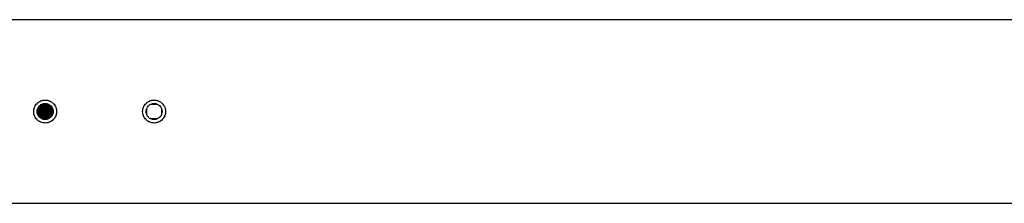
# Model space of a CAD drawing. Units: inches. Extents: x 377 to 464, y 197 to 397.
# Drawn here: x 409 to 417, y 272 to 273 of the extents above; entities that cross this region are included whole.
import ezdxf

# ---------------------------------------------------------------- set-up
doc = ezdxf.new("R2010")
doc.units = ezdxf.units.IN
doc.header["$MEASUREMENT"] = 0
doc.layers.add('Ebene 1', color=7, linetype='Continuous')

# ---------------------------------------------------------------- blocks, each defined once
blk = doc.blocks.new('block 2')
at = {"layer": 'Ebene 1', "color": 179, "lineweight": 25, "true_color": 0x1a171b}
for points in [[(432.2895, 273.1289), (396.4895, 273.1289)], [(408.8896, 272.3286), (408.8891, 272.3186), (408.8874, 272.309), (408.8863, 272.3041), (408.8853, 272.2997), (408.8846, 272.2972), (408.8836, 272.2948), (408.8829, 272.2928), (408.8818, 272.29), (408.8775, 272.2814), (408.8725, 272.2731), (408.8712, 272.2711), (408.8698, 272.269), (408.8684, 272.2673), (408.8667, 272.2649), (408.8634, 272.2614), (408.8601, 272.2576), (408.8529, 272.2514), (408.8452, 272.2452), (408.8429, 272.2442), (408.8409, 272.2428), (408.8388, 272.2414), (408.8367, 272.2404), (408.8322, 272.2383), (408.8278, 272.2363), (408.8233, 272.2345), (408.8186, 272.2328), (408.816, 272.2321), (408.8136, 272.2314), (408.8116, 272.2308), (408.8092, 272.2304), (408.7992, 272.229), (408.7899, 272.2283), (408.7847, 272.2287), (408.7799, 272.229), (408.7785, 272.229), (408.7775, 272.2294), (408.7759, 272.2294), (408.7749, 272.2297), (408.7725, 272.2301), (408.7699, 272.2304), (408.7604, 272.2328), (408.7513, 272.2363), (408.7492, 272.2373), (408.7466, 272.2383), (408.7446, 272.2394), (408.7425, 272.2404), (408.7382, 272.2428), (408.7341, 272.2452), (408.7301, 272.248), (408.7263, 272.2514), (408.7223, 272.2545), (408.7189, 272.2576), (408.7122, 272.2649), (408.7065, 272.2728), (408.7037, 272.2769), (408.7017, 272.2814), (408.7001, 272.2835), (408.6991, 272.2859), (408.6979, 272.2879), (408.6972, 272.29), (408.6937, 272.2993), (408.6913, 272.309), (408.691, 272.3114), (408.6906, 272.3138), (408.6906, 272.3152), (408.6903, 272.3162), (408.6903, 272.3176), (408.69, 272.3186), (408.6896, 272.3238), (408.6896, 272.3286), (408.69, 272.3386), (408.6913, 272.3479), (408.692, 272.3503), (408.6924, 272.3531), (408.6931, 272.3555), (408.6937, 272.3575), (408.6951, 272.362), (408.6968, 272.3665), (408.6991, 272.3713), (408.7012, 272.3755), (408.7025, 272.3775), (408.7037, 272.3803), (408.7051, 272.382), (408.7065, 272.3841), (408.7122, 272.392), (408.7189, 272.3992), (408.7223, 272.4027), (408.7258, 272.4058), (408.727, 272.4065), (408.7279, 272.4071), (408.7291, 272.4078), (408.7297, 272.4089), (408.7318, 272.4102), (408.7341, 272.412), (408.7425, 272.4168), (408.7513, 272.4209), (408.7533, 272.4216), (408.7558, 272.4226), (408.758, 272.4233), (408.7604, 272.4244), (408.7651, 272.4257), (408.7699, 272.4268), (408.7795, 272.4282), (408.7893, 272.4285), (408.7992, 272.4282), (408.8088, 272.4268), (408.8136, 272.4257), (408.8183, 272.4244), (408.8209, 272.4233), (408.8233, 272.4226), (408.8253, 272.4216), (408.8278, 272.4209), (408.8367, 272.4168), (408.8452, 272.412), (408.8469, 272.4102), (408.8489, 272.4089), (408.851, 272.4075), (408.8529, 272.4058), (408.8567, 272.4027), (408.8601, 272.3996), (408.8667, 272.392), (408.8725, 272.3844), (408.8741, 272.3823), (408.875, 272.3803), (408.8765, 272.3779), (408.8775, 272.3758), (408.8801, 272.3713), (408.8818, 272.3668), (408.8836, 272.3624), (408.8853, 272.3579), (408.886, 272.3555), (408.8863, 272.3531), (408.887, 272.3503), (408.8874, 272.3482), (408.8891, 272.3386), (408.8896, 272.3286), (408.8896, 272.3286)], [(408.7244, 272.3548), (408.7244, 272.3024)], [(408.7272, 272.3227), (408.7272, 272.3603)], [(408.7344, 272.3717), (408.7344, 272.3221)], [(408.7399, 272.3217), (408.7399, 272.3782)], [(408.7439, 272.382), (408.8126, 272.3817)], [(408.8017, 272.3827), (408.7446, 272.3823)], [(408.7452, 272.383), (408.7995, 272.3827)], [(408.789, 272.3837), (408.7459, 272.3837)], [(408.7466, 272.3841), (408.7866, 272.3841)], [(408.753, 272.3803), (408.7473, 272.3813)], [(408.8147, 272.3813), (408.7473, 272.3813)], [(408.7473, 272.3813), (408.7473, 272.321)], [(408.7759, 272.3848), (408.7478, 272.3848)], [(408.748, 272.3851), (408.7738, 272.3851)], [(408.7633, 272.3861), (408.7496, 272.3858)], [(408.7654, 272.3865), (408.7499, 272.3865)], [(408.7499, 272.3861), (408.7608, 272.3861)], [(408.7509, 272.3868), (408.7523, 272.3868)], [(408.7513, 272.3872), (408.7523, 272.3872)], [(408.7523, 272.3875), (408.7516, 272.3875)], [(408.7523, 272.3875), (408.7516, 272.3875)], [(408.7523, 272.3865), (408.7523, 272.3879)], [(408.753, 272.3203), (408.753, 272.3803)], [(408.753, 272.3803), (408.8253, 272.3803)], [(408.7544, 272.3868), (408.7544, 272.3889)], [(408.7544, 272.3865), (408.7544, 272.3868)], [(408.7564, 272.3868), (408.7544, 272.3868)], [(408.7551, 272.3858), (408.7654, 272.3858)], [(408.762, 272.3851), (408.7551, 272.3858)], [(408.757, 272.3903), (408.7564, 272.3865)], [(408.7587, 272.3913), (408.7587, 272.3865)], [(408.8278, 272.3803), (408.7601, 272.3796)], [(408.7661, 272.3792), (408.7601, 272.3796)], [(408.7601, 272.3796), (408.7601, 272.3196)], [(408.7654, 272.3861), (408.7608, 272.3861)], [(408.7781, 272.3851), (408.762, 272.3851)], [(408.7633, 272.3861), (408.7654, 272.3861)], [(408.8154, 272.3937), (408.7637, 272.3937)], [(408.7654, 272.3851), (408.7654, 272.3937)], [(408.7661, 272.3193), (408.7661, 272.3792)], [(408.7661, 272.3792), (408.8381, 272.3789)], [(408.7675, 272.3858), (408.7671, 272.3937)], [(408.7695, 272.3858), (408.7675, 272.3858)], [(408.7675, 272.3851), (408.7675, 272.3858)], [(408.7682, 272.3848), (408.7781, 272.3848)], [(408.7745, 272.3841), (408.7682, 272.3848)], [(408.7699, 272.3937), (408.7695, 272.3854)], [(408.7718, 272.3937), (408.7718, 272.3851)], [(408.8381, 272.3789), (408.7732, 272.3786)], [(408.7788, 272.3782), (408.7732, 272.3786)], [(408.7732, 272.3786), (408.7732, 272.3186)], [(408.7781, 272.3851), (408.7738, 272.3851)], [(408.7912, 272.3841), (408.7745, 272.3841)], [(408.7759, 272.3848), (408.7781, 272.3848)], [(408.7781, 272.3841), (408.7781, 272.3937)], [(408.7788, 272.3183), (408.7788, 272.3782)], [(408.7788, 272.3782), (408.8391, 272.3779)], [(408.7802, 272.3844), (408.7799, 272.3937)], [(408.7826, 272.3844), (408.7802, 272.3844)], [(408.7802, 272.3841), (408.7802, 272.3844)], [(408.7809, 272.3834), (408.7912, 272.3834)], [(408.7875, 272.383), (408.7809, 272.3834)], [(408.783, 272.3937), (408.7826, 272.3844)], [(408.7847, 272.3937), (408.7847, 272.3841)], [(408.7919, 272.3768), (408.7859, 272.3775)], [(408.8395, 272.3775), (408.7859, 272.3775)], [(408.7859, 272.3775), (408.7861, 272.3176)], [(408.7912, 272.3841), (408.7866, 272.3841)], [(408.8038, 272.383), (408.7875, 272.383)], [(408.789, 272.3837), (408.7912, 272.3837)], [(408.7912, 272.3937), (408.7899, 272.3937)], [(408.7912, 272.383), (408.7912, 272.3937)], [(408.7919, 272.3169), (408.7919, 272.3768)], [(408.7919, 272.3768), (408.8402, 272.3768)], [(408.7933, 272.3834), (408.793, 272.3937)], [(408.7933, 272.383), (408.7933, 272.3834)], [(408.7954, 272.3834), (408.7933, 272.3834)], [(408.794, 272.3823), (408.8038, 272.3823)], [(408.8002, 272.382), (408.794, 272.3823)], [(408.7957, 272.3937), (408.7954, 272.383)], [(408.8038, 272.3923), (408.7974, 272.3927)], [(408.7974, 272.3927), (408.7974, 272.383)], [(408.8045, 272.3758), (408.7988, 272.3765)], [(408.8405, 272.3765), (408.7988, 272.3765)], [(408.7988, 272.3765), (408.7988, 272.3162)], [(408.8038, 272.3827), (408.7995, 272.3827)], [(408.8167, 272.382), (408.8002, 272.382)], [(408.8017, 272.3827), (408.8038, 272.3827)], [(408.8038, 272.382), (408.8038, 272.3923)], [(408.8045, 272.3159), (408.8045, 272.3758)], [(408.8045, 272.3758), (408.8412, 272.3758)], [(408.8061, 272.3823), (408.8055, 272.3937)], [(408.8061, 272.382), (408.8061, 272.3823)], [(408.8085, 272.3823), (408.8061, 272.3823)], [(408.8069, 272.3813), (408.8167, 272.3813)], [(408.8133, 272.3803), (408.8069, 272.3813)], [(408.8088, 272.3937), (408.8085, 272.382)], [(408.8167, 272.391), (408.8105, 272.3916)], [(408.8105, 272.3916), (408.8105, 272.382)], [(408.8415, 272.3755), (408.8119, 272.3751)], [(408.8176, 272.3748), (408.8119, 272.3751)], [(408.8119, 272.3751), (408.8119, 272.3152)], [(408.8167, 272.3817), (408.8126, 272.3817)], [(408.83, 272.3803), (408.8133, 272.3803)], [(408.8147, 272.3813), (408.8167, 272.3813)], [(408.8167, 272.3803), (408.8167, 272.391)], [(408.8176, 272.3148), (408.8176, 272.3748)], [(408.8176, 272.3748), (408.8422, 272.3748)], [(408.819, 272.381), (408.8186, 272.392)], [(408.8212, 272.381), (408.819, 272.381)], [(408.819, 272.3803), (408.819, 272.381)], [(408.8198, 272.3803), (408.83, 272.3803)], [(408.8264, 272.3792), (408.8198, 272.3803)], [(408.8216, 272.3906), (408.8212, 272.381)], [(408.8233, 272.3899), (408.8233, 272.3803)], [(408.8307, 272.3737), (408.8247, 272.3741)], [(408.8426, 272.3741), (408.8247, 272.3741)], [(408.8247, 272.3741), (408.8247, 272.3141)], [(408.83, 272.3803), (408.8253, 272.3803)], [(408.8377, 272.3792), (408.8264, 272.3792)], [(408.8278, 272.3803), (408.83, 272.3803)], [(408.83, 272.3792), (408.83, 272.3858)], [(408.8307, 272.3134), (408.8307, 272.3737)], [(408.8307, 272.3737), (408.8429, 272.3734)], [(408.8321, 272.3796), (408.8315, 272.3844)], [(408.8321, 272.3792), (408.8321, 272.3796)], [(408.8341, 272.3796), (408.8321, 272.3796)], [(408.8328, 272.3786), (408.8384, 272.3786)], [(408.8388, 272.3782), (408.8328, 272.3786)], [(408.8341, 272.3827), (408.8341, 272.3796)], [(408.8362, 272.381), (408.8362, 272.3792)], [(408.8433, 272.3723), (408.8377, 272.373)], [(408.8436, 272.373), (408.8377, 272.373)], [(408.8377, 272.373), (408.8377, 272.3131)], [(408.8433, 272.3124), (408.8433, 272.3723)], [(408.8433, 272.3723), (408.844, 272.3723)], [(408.8508, 272.3627), (408.8508, 272.3117)], [(408.8546, 272.3024), (408.8546, 272.3548)], [(409.8396, 272.3286), (409.8389, 272.3186), (409.8375, 272.309), (409.8365, 272.3041), (409.8354, 272.2997), (409.8342, 272.2972), (409.8336, 272.2948), (409.8329, 272.2928), (409.8318, 272.29), (409.8275, 272.2814), (409.8227, 272.2731), (409.8213, 272.2711), (409.8199, 272.269), (409.8186, 272.2673), (409.8167, 272.2649), (409.8134, 272.2614), (409.8103, 272.2576), (409.8029, 272.2514), (409.7951, 272.2452), (409.7931, 272.2442), (409.7908, 272.2428), (409.7888, 272.2414), (409.7867, 272.2404), (409.7824, 272.2383), (409.7779, 272.2363), (409.7733, 272.2345), (409.7686, 272.2328), (409.7662, 272.2321), (409.7638, 272.2314), (409.7617, 272.2308), (409.7591, 272.2304), (409.7493, 272.229), (409.7393, 272.2283), (409.7349, 272.2287), (409.7299, 272.229), (409.7285, 272.229), (409.7273, 272.2294), (409.7259, 272.2294), (409.7249, 272.2297), (409.7224, 272.2301), (409.72, 272.2304), (409.7104, 272.2328), (409.7013, 272.2363), (409.6992, 272.2373), (409.6968, 272.2383), (409.6945, 272.2394), (409.6925, 272.2404), (409.6883, 272.2428), (409.684, 272.2452), (409.6801, 272.248), (409.6763, 272.2514), (409.6723, 272.2545), (409.6689, 272.2576), (409.6622, 272.2649), (409.6565, 272.2728), (409.6535, 272.2769), (409.6511, 272.2814), (409.6501, 272.2835), (409.6491, 272.2859), (409.648, 272.2879), (409.6473, 272.29), (409.6437, 272.2993), (409.6413, 272.309), (409.641, 272.3114), (409.6406, 272.3138), (409.6403, 272.3152), (409.6403, 272.3162), (409.6403, 272.3176), (409.6399, 272.3186), (409.6396, 272.3238), (409.6396, 272.3286), (409.6399, 272.3386), (409.6413, 272.3479), (409.642, 272.3503), (409.6424, 272.3531), (409.643, 272.3555), (409.6437, 272.3575), (409.6451, 272.362), (409.647, 272.3665), (409.6491, 272.3713), (409.6511, 272.3755), (409.6527, 272.3775), (409.6535, 272.3803), (409.6551, 272.382), (409.6565, 272.3841), (409.6622, 272.392), (409.6689, 272.3992), (409.6723, 272.4027), (409.6759, 272.4058), (409.677, 272.4065), (409.678, 272.4071), (409.679, 272.4078), (409.6797, 272.4089), (409.6818, 272.4102), (409.684, 272.412), (409.6921, 272.4168), (409.7009, 272.4209), (409.7035, 272.4216), (409.7059, 272.4226), (409.708, 272.4233), (409.7104, 272.4244), (409.715, 272.4257), (409.72, 272.4268), (409.7295, 272.4282), (409.7393, 272.4285), (409.7493, 272.4282), (409.7588, 272.4268), (409.7638, 272.4257), (409.7683, 272.4244), (409.7707, 272.4233), (409.7733, 272.4226), (409.7753, 272.4216), (409.7779, 272.4209), (409.7867, 272.4168), (409.7951, 272.412), (409.7969, 272.4102), (409.7991, 272.4089), (409.8012, 272.4075), (409.8029, 272.4058), (409.8069, 272.4027), (409.8103, 272.3996), (409.8167, 272.392), (409.8227, 272.3844), (409.8241, 272.3823), (409.8251, 272.3803), (409.8265, 272.3779), (409.8275, 272.3758), (409.8298, 272.3713), (409.8318, 272.3668), (409.8336, 272.3624), (409.8349, 272.3579), (409.8358, 272.3555), (409.8365, 272.3531), (409.8372, 272.3503), (409.8375, 272.3482), (409.8389, 272.3386), (409.8396, 272.3286), (409.8396, 272.3286)], [(409.6746, 272.3024), (409.6746, 272.3548)], [(409.7137, 272.3937), (409.7655, 272.3937)], [(409.8046, 272.3548), (409.8046, 272.3024)], [(408.7272, 272.3227), (408.7244, 272.3227)], [(408.7265, 272.3196), (408.7244, 272.3196)], [(408.7244, 272.3193), (408.7265, 272.3193)], [(408.7265, 272.3193), (408.7265, 272.3227)], [(408.7344, 272.3227), (408.7272, 272.3227)], [(408.7272, 272.2962), (408.7284, 272.3227)], [(408.7311, 272.3227), (408.7323, 272.2883)], [(408.733, 272.3227), (408.733, 272.3186)], [(408.733, 272.3186), (408.7392, 272.3179)], [(408.7392, 272.3186), (408.733, 272.3186)], [(408.7399, 272.3217), (408.7344, 272.3221)], [(408.7392, 272.3179), (408.7392, 272.3217)], [(408.7473, 272.3214), (408.7399, 272.3217)], [(408.7399, 272.2793), (408.7413, 272.3217)], [(408.7439, 272.3217), (408.7458, 272.2738)], [(408.7459, 272.3214), (408.7459, 272.3176)], [(408.7459, 272.3176), (408.7523, 272.3169)], [(408.7523, 272.3176), (408.7459, 272.3176)], [(408.753, 272.3203), (408.7473, 272.321)], [(408.7523, 272.3169), (408.7523, 272.3203)], [(408.7523, 272.2693), (408.754, 272.3203)], [(408.7601, 272.3203), (408.753, 272.3203)], [(408.757, 272.3203), (408.7587, 272.2659)], [(408.7587, 272.3203), (408.7587, 272.3162)], [(408.7587, 272.3162), (408.7654, 272.3159)], [(408.7654, 272.3162), (408.7587, 272.3162)], [(408.7661, 272.3193), (408.7601, 272.3196)], [(408.7651, 272.2635), (408.7671, 272.3193)], [(408.7654, 272.3159), (408.7654, 272.3193)], [(408.7732, 272.3193), (408.7661, 272.3193)], [(408.7699, 272.3193), (408.7718, 272.2635)], [(408.7718, 272.3193), (408.7718, 272.3152)], [(408.7718, 272.3152), (408.7781, 272.3145)], [(408.7781, 272.3152), (408.7718, 272.3152)], [(408.7788, 272.3183), (408.7732, 272.3186)], [(408.7781, 272.3145), (408.7781, 272.3183)], [(408.7781, 272.2635), (408.7802, 272.3183)], [(408.7861, 272.3183), (408.7788, 272.3183)], [(408.7826, 272.3183), (408.7847, 272.2635)], [(408.7847, 272.3183), (408.7847, 272.3141)], [(408.7847, 272.3141), (408.7912, 272.3134)], [(408.7912, 272.3141), (408.7847, 272.3141)], [(408.7919, 272.3169), (408.7861, 272.3176)], [(408.7912, 272.3134), (408.7912, 272.3172)], [(408.7912, 272.2635), (408.793, 272.3169)], [(408.7988, 272.3169), (408.7919, 272.3169)], [(408.7957, 272.3169), (408.7974, 272.2635)], [(408.7974, 272.3169), (408.7974, 272.3127)], [(408.7974, 272.3127), (408.8038, 272.3124)], [(408.8038, 272.3127), (408.7974, 272.3127)], [(408.8045, 272.3159), (408.7988, 272.3162)], [(408.8038, 272.3124), (408.8038, 272.3159)], [(408.8042, 272.2635), (408.8061, 272.3159)], [(408.8119, 272.3159), (408.8045, 272.3159)], [(408.8085, 272.3159), (408.8105, 272.2635)], [(408.8105, 272.3159), (408.8105, 272.3117)], [(408.8105, 272.3117), (408.8167, 272.311)], [(408.8167, 272.3117), (408.8105, 272.3117)], [(408.8176, 272.3148), (408.8119, 272.3152)], [(408.8167, 272.311), (408.8167, 272.3148)], [(408.8167, 272.2642), (408.8186, 272.3148)], [(408.8247, 272.3148), (408.8176, 272.3148)], [(408.8216, 272.3148), (408.8233, 272.2673)], [(408.8233, 272.3148), (408.8233, 272.3107)], [(408.8233, 272.3107), (408.83, 272.31)], [(408.83, 272.3107), (408.8233, 272.3107)], [(408.8307, 272.3134), (408.8247, 272.3141)], [(408.83, 272.31), (408.83, 272.3138)], [(408.8302, 272.2718), (408.8315, 272.3134)], [(408.8377, 272.3134), (408.8307, 272.3134)], [(408.8346, 272.3134), (408.8355, 272.2759)], [(408.8362, 272.3134), (408.8362, 272.3096)], [(408.8362, 272.3096), (408.8426, 272.309)], [(408.8426, 272.3096), (408.8362, 272.3096)], [(408.8433, 272.3124), (408.8377, 272.3131)], [(408.8426, 272.309), (408.8426, 272.3124)], [(408.8508, 272.3124), (408.8433, 272.3124)], [(408.8436, 272.2842), (408.8446, 272.3124)], [(408.8472, 272.3124), (408.8479, 272.29)], [(408.8495, 272.3124), (408.8495, 272.3083)], [(408.8495, 272.3083), (408.8546, 272.3076)], [(408.8546, 272.3083), (408.8495, 272.3083)], [(408.8546, 272.3114), (408.8508, 272.3117)], [(408.7637, 272.2635), (408.8154, 272.2635)], [(409.7655, 272.2635), (409.7137, 272.2635)], [(396.4895, 271.5286), (432.2895, 271.5286)]]:
    blk.add_lwpolyline(points, dxfattribs=at)
for points in [[(408.8595, 272.3286), (408.8595, 272.3668), (408.8281, 272.3985), (408.7893, 272.3985), (408.7509, 272.3985), (408.7196, 272.3668), (408.7196, 272.3286), (408.7196, 272.2897), (408.7509, 272.2583), (408.7893, 272.2583), (408.8278, 272.2583), (408.8595, 272.29), (408.8595, 272.3286), (408.8595, 272.3286), (408.8595, 272.3286), (408.8595, 272.3286)], [(409.8096, 272.3286), (409.8096, 272.3668), (409.7783, 272.3985), (409.7393, 272.3985), (409.7009, 272.3985), (409.6696, 272.3668), (409.6696, 272.3286), (409.6696, 272.2897), (409.7009, 272.2583), (409.7393, 272.2583), (409.7779, 272.2583), (409.8096, 272.29), (409.8096, 272.3286), (409.8096, 272.3286), (409.8096, 272.3286), (409.8096, 272.3286)]]:
    blk.add_open_spline(points, degree=3, knots=[0, 0, 0, 0, 1, 1, 1, 2, 2, 2, 3, 3, 3, 4, 4, 4, 5, 5, 5, 5], dxfattribs=at)

msp = doc.modelspace()

# ---------------------------------------------------------------- block references
at = {"layer": 'Ebene 1'}
msp.add_blockref('block 2', (0, 0), dxfattribs=at)

doc.saveas('drawing.dxf')
